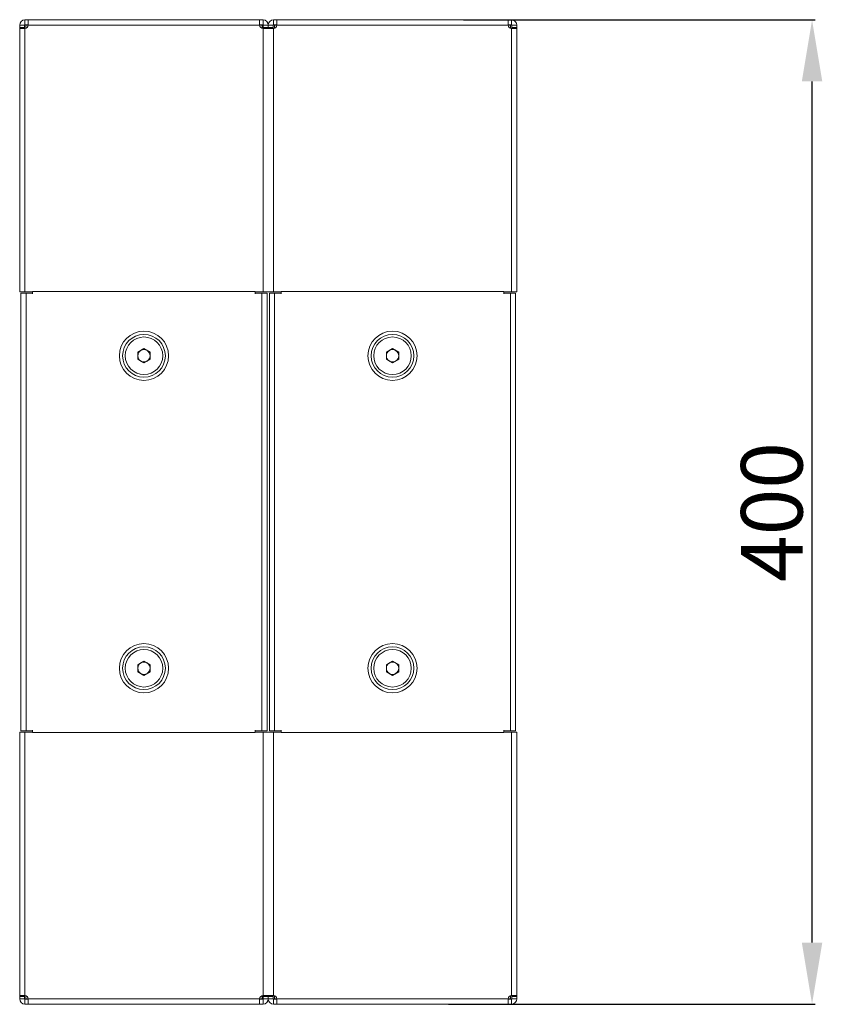
# Model space of a CAD drawing. Units: millimetres. Extents: x 4 to 4524, y 0 to 3037.
# Drawn here: x 2105 to 2431, y 1112 to 1512 of the extents above; entities that cross this region are included whole.
import ezdxf

# ---------------------------------------------------------------- set-up
doc = ezdxf.new("R2010")
doc.units = ezdxf.units.MM
doc.layers.add('2', color=7, linetype='Continuous')
doc.dimstyles.new('ISO-25', dxfattribs={"dimtxt": 2.5, "dimasz": 2.5, "dimexe": 1.25, "dimexo": 0.625, "dimtad": 1, "dimtxsty": 'Standard', "dimcen": 2.5, "dimadec": 0, "dimazin": 0, "dimtfac": 1, "dimtmove": 0, "dimatfit": 3, "dimfxl": 1, "dimarcsym": 0})

# ---------------------------------------------------------------- blocks, each defined once
blk = doc.blocks.new('*D6')
at = {"layer": '2', "color": 0, "linetype": 'ByBlock', "lineweight": -2}
for p, q in [((2284.98, 1512.04), (2427.85, 1512.04)), ((2426.6, 1137.04), (2426.6, 1487.04)), ((2278.92, 1112.04), (2427.85, 1112.04))]:
    blk.add_line(p, q, dxfattribs=at)
at = {"layer": '2', "color": 0, "linetype": 'ByBlock'}
for points in [[(2422.43, 1487.04), (2430.76, 1487.04), (2426.6, 1512.04)], [(2422.43, 1137.04), (2430.76, 1137.04), (2426.6, 1112.04)]]:
    blk.add_solid(points, dxfattribs=at)
at = {"layer": 'Defpoints', "color": 0, "linetype": 'ByBlock'}
for p in [(2284.35, 1512.04), (2426.6, 1512.04), (2278.29, 1112.04)]:
    blk.add_point(p, dxfattribs=at)
at = {"layer": '2', "color": 0, "linetype": 'ByBlock', "insert": (2413.47, 1312.04), "char_height": 25, "attachment_point": 5, "rotation": 90}
blk.add_mtext('400', dxfattribs=at)

msp = doc.modelspace()

# ---------------------------------------------------------------- linework, layer by layer
at = {"color": 7, "linetype": 'Continuous', "lineweight": 15}
for p, q in [((2104.617, 1509.938), (2106.617, 1509.938)), ((2104.617, 1509.938), (2104.617, 1508.981)), ((2106.617, 1508.981), (2104.617, 1508.981)), ((2104.617, 1508.911), (2106.617, 1508.911)), ((2104.617, 1508.517), (2104.617, 1508.911)), ((2106.617, 1509.938), (2106.617, 1508.981)), ((2106.617, 1508.911), (2106.617, 1508.517)), ((2106.717, 1510.038), (2106.717, 1512.038)), ((2108.115, 1512.038), (2106.717, 1512.038)), ((2108.115, 1510.038), (2106.717, 1510.038)), ((2107.117, 1509.728), (2107.117, 1508.602)), ((2108.105, 1509.828), (2107.217, 1509.828)), ((2202.119, 1512.038), (2108.115, 1512.038)), ((2108.115, 1512.038), (2108.115, 1509.938)), ((2202.119, 1509.938), (2108.115, 1509.938)), ((2147.497, 1512.11), (2147.497, 1512.038)), ((2147.497, 1512.11), (2162.737, 1512.11)), ((2162.737, 1512.038), (2162.737, 1512.11)), ((2202.119, 1509.938), (2202.119, 1512.038)), ((2203.517, 1512.038), (2202.119, 1512.038)), ((2203.517, 1510.038), (2202.119, 1510.038)), ((2203.017, 1509.828), (2202.129, 1509.828)), ((2203.117, 1508.602), (2203.117, 1509.728)), ((2203.517, 1512.038), (2203.517, 1510.038)), ((2203.617, 1509.938), (2205.617, 1509.938)), ((2203.617, 1508.981), (2203.617, 1509.938)), ((2205.617, 1508.981), (2203.617, 1508.981)), ((2203.617, 1508.517), (2203.617, 1508.911)), ((2203.617, 1508.911), (2205.617, 1508.911)), ((2205.616, 1509.938), (2207.616, 1509.938)), ((2205.616, 1509.938), (2205.616, 1508.981)), ((2207.616, 1508.981), (2205.616, 1508.981)), ((2205.616, 1508.911), (2207.616, 1508.911)), ((2205.616, 1508.517), (2205.616, 1508.911)), ((2205.617, 1508.981), (2205.617, 1509.938)), ((2205.617, 1508.517), (2205.617, 1508.911)), ((2207.616, 1509.938), (2207.616, 1508.981)), ((2207.616, 1508.911), (2207.616, 1508.517)), ((2207.716, 1510.038), (2207.716, 1512.038)), ((2209.114, 1512.038), (2207.716, 1512.038)), ((2209.114, 1510.038), (2207.716, 1510.038)), ((2208.116, 1509.728), (2208.116, 1508.602)), ((2209.105, 1509.828), (2208.216, 1509.828)), ((2303.119, 1512.038), (2209.114, 1512.038)), ((2209.114, 1512.038), (2209.114, 1509.938)), ((2303.119, 1509.938), (2209.114, 1509.938)), ((2248.496, 1512.11), (2248.496, 1512.038)), ((2248.496, 1512.11), (2259.926, 1512.11)), ((2259.926, 1512.11), (2263.736, 1512.11)), ((2263.736, 1512.038), (2263.736, 1512.11)), ((2303.119, 1509.938), (2303.119, 1512.038)), ((2304.516, 1512.038), (2303.119, 1512.038)), ((2304.516, 1510.038), (2303.119, 1510.038)), ((2304.016, 1509.828), (2303.128, 1509.828)), ((2304.116, 1508.602), (2304.116, 1509.728)), ((2304.516, 1512.038), (2304.516, 1510.038)), ((2304.616, 1509.938), (2306.616, 1509.938)), ((2304.616, 1508.981), (2304.616, 1509.938)), ((2306.616, 1508.981), (2304.616, 1508.981)), ((2304.616, 1508.517), (2304.616, 1508.911)), ((2304.616, 1508.911), (2306.616, 1508.911)), ((2306.616, 1508.981), (2306.616, 1509.938)), ((2306.616, 1508.517), (2306.616, 1508.911)), ((2104.616, 1508.342), (2104.616, 1495.163)), ((2104.617, 1508.517), (2104.617, 1401.538)), ((2106.717, 1508.52), (2106.717, 1401.538)), ((2203.517, 1401.538), (2203.517, 1508.52)), ((2205.617, 1508.517), (2205.616, 1508.517)), ((2207.716, 1508.52), (2207.716, 1401.538)), ((2304.516, 1401.538), (2304.516, 1508.52)), ((2306.616, 1401.538), (2306.616, 1508.517)), ((2104.616, 1466.863), (2104.616, 1466.538)), ((2104.616, 1464.538), (2104.616, 1406.538)), ((2104.617, 1401.538), (2106.717, 1401.538)), ((2105.117, 1401.038), (2105.117, 1223.038)), ((2107.217, 1401.038), (2105.117, 1401.038)), ((2106.717, 1401.538), (2109.867, 1401.538)), ((2107.217, 1223.038), (2107.217, 1401.038)), ((2107.217, 1401.038), (2109.867, 1401.038)), ((2109.867, 1401.538), (2109.867, 1401.638)), ((2109.867, 1401.638), (2200.367, 1401.638)), ((2109.867, 1401.538), (2109.867, 1400.727)), ((2200.367, 1401.538), (2200.367, 1401.638)), ((2200.367, 1400.727), (2200.367, 1401.538)), ((2200.367, 1401.538), (2203.517, 1401.538)), ((2200.367, 1401.038), (2203.017, 1401.038)), ((2203.017, 1401.038), (2203.017, 1223.038)), ((2205.117, 1401.038), (2203.017, 1401.038)), ((2203.517, 1401.538), (2205.617, 1401.538)), ((2205.117, 1223.038), (2205.117, 1401.038)), ((2205.616, 1401.538), (2207.716, 1401.538)), ((2206.116, 1401.038), (2206.116, 1223.038)), ((2208.216, 1401.038), (2206.116, 1401.038)), ((2207.716, 1401.538), (2210.866, 1401.538)), ((2208.216, 1223.038), (2208.216, 1401.038)), ((2208.216, 1401.038), (2210.866, 1401.038)), ((2210.866, 1401.638), (2301.366, 1401.638)), ((2210.866, 1401.538), (2210.866, 1401.638)), ((2210.866, 1401.538), (2210.866, 1400.727)), ((2301.366, 1401.538), (2301.366, 1401.638)), ((2301.366, 1401.538), (2304.516, 1401.538)), ((2301.366, 1400.727), (2301.366, 1401.538)), ((2301.366, 1401.038), (2304.016, 1401.038)), ((2304.016, 1401.038), (2304.016, 1223.038)), ((2306.116, 1401.038), (2304.016, 1401.038)), ((2304.516, 1401.538), (2306.616, 1401.538)), ((2306.116, 1223.038), (2306.116, 1401.038)), ((2152.617, 1376.981), (2155.117, 1378.425)), ((2152.617, 1374.094), (2152.617, 1376.981)), ((2155.117, 1378.425), (2157.617, 1376.981)), ((2157.617, 1376.981), (2157.617, 1374.094)), ((2253.616, 1376.981), (2256.116, 1378.425)), ((2253.616, 1374.094), (2253.616, 1376.981)), ((2256.116, 1378.425), (2258.616, 1376.981)), ((2258.616, 1376.981), (2258.616, 1374.094)), ((2155.117, 1372.651), (2152.617, 1374.094)), ((2157.617, 1374.094), (2155.117, 1372.651)), ((2256.116, 1372.651), (2253.616, 1374.094)), ((2258.616, 1374.094), (2256.116, 1372.651)), ((2152.617, 1249.981), (2155.117, 1251.425)), ((2152.617, 1247.094), (2152.617, 1249.981)), ((2155.117, 1251.425), (2157.617, 1249.981)), ((2157.617, 1249.981), (2157.617, 1247.094)), ((2253.616, 1249.981), (2256.116, 1251.425)), ((2253.616, 1247.094), (2253.616, 1249.981)), ((2256.116, 1251.425), (2258.616, 1249.981)), ((2258.616, 1249.981), (2258.616, 1247.094)), ((2155.117, 1245.651), (2152.617, 1247.094)), ((2157.617, 1247.094), (2155.117, 1245.651)), ((2256.116, 1245.651), (2253.616, 1247.094)), ((2258.616, 1247.094), (2256.116, 1245.651)), ((2104.616, 1222.538), (2104.616, 1115.558)), ((2106.716, 1222.538), (2104.616, 1222.538)), ((2105.117, 1223.038), (2107.217, 1223.038)), ((2106.716, 1222.538), (2106.716, 1115.556)), ((2109.866, 1222.538), (2106.716, 1222.538)), ((2109.866, 1223.038), (2107.217, 1223.038)), ((2109.866, 1223.349), (2109.866, 1222.538)), ((2109.866, 1222.538), (2109.866, 1222.438)), ((2200.366, 1222.438), (2109.866, 1222.438)), ((2200.366, 1222.538), (2200.366, 1223.349)), ((2203.017, 1223.038), (2200.366, 1223.038)), ((2200.366, 1222.538), (2200.366, 1222.438)), ((2203.516, 1222.538), (2200.366, 1222.538)), ((2203.017, 1223.038), (2205.117, 1223.038)), ((2203.516, 1115.556), (2203.516, 1222.538)), ((2205.616, 1222.538), (2203.516, 1222.538)), ((2207.716, 1222.538), (2205.616, 1222.538)), ((2206.116, 1223.038), (2208.216, 1223.038)), ((2207.716, 1222.538), (2207.716, 1115.556)), ((2210.866, 1222.538), (2207.716, 1222.538)), ((2210.866, 1223.038), (2208.216, 1223.038)), ((2210.866, 1223.349), (2210.866, 1222.538)), ((2210.866, 1222.538), (2210.866, 1222.438)), ((2301.366, 1222.438), (2210.866, 1222.438)), ((2301.366, 1222.538), (2301.366, 1223.349)), ((2304.016, 1223.038), (2301.366, 1223.038)), ((2301.366, 1222.538), (2301.366, 1222.438)), ((2304.516, 1222.538), (2301.366, 1222.538)), ((2304.016, 1223.038), (2306.116, 1223.038)), ((2304.516, 1115.556), (2304.516, 1222.538)), ((2306.616, 1222.538), (2304.516, 1222.538)), ((2306.616, 1115.558), (2306.616, 1222.538)), ((2306.616, 1159.538), (2306.616, 1217.538)), ((2306.616, 1157.213), (2306.616, 1157.538)), ((2306.616, 1115.733), (2306.616, 1128.913)), ((2104.616, 1115.558), (2104.616, 1115.165)), ((2106.616, 1115.165), (2104.616, 1115.165)), ((2104.616, 1115.094), (2106.616, 1115.094)), ((2104.616, 1115.094), (2104.616, 1114.138)), ((2106.616, 1114.138), (2104.616, 1114.138)), ((2106.616, 1115.558), (2106.616, 1115.165)), ((2106.616, 1115.094), (2106.616, 1114.138)), ((2106.716, 1112.038), (2106.716, 1114.038)), ((2106.716, 1114.038), (2108.114, 1114.038)), ((2107.117, 1115.473), (2107.117, 1114.348)), ((2107.217, 1114.248), (2108.105, 1114.248)), ((2108.114, 1114.138), (2202.119, 1114.138)), ((2108.114, 1114.138), (2108.114, 1112.038)), ((2202.119, 1112.038), (2202.119, 1114.138)), ((2202.119, 1114.038), (2203.516, 1114.038)), ((2202.128, 1114.248), (2203.017, 1114.248)), ((2203.117, 1114.348), (2203.117, 1115.474)), ((2203.516, 1114.038), (2203.516, 1112.038)), ((2203.616, 1115.165), (2203.616, 1115.558)), ((2205.616, 1115.165), (2203.616, 1115.165)), ((2203.616, 1114.138), (2203.616, 1115.094)), ((2203.616, 1115.094), (2205.616, 1115.094)), ((2205.616, 1114.138), (2203.616, 1114.138)), ((2205.616, 1115.558), (2205.616, 1115.165)), ((2205.616, 1115.558), (2205.616, 1115.558)), ((2205.616, 1115.558), (2205.616, 1115.165)), ((2207.616, 1115.165), (2205.616, 1115.165)), ((2205.616, 1114.138), (2205.616, 1115.094)), ((2205.616, 1115.094), (2205.616, 1114.138)), ((2205.616, 1115.094), (2207.616, 1115.094)), ((2207.616, 1114.138), (2205.616, 1114.138)), ((2207.616, 1115.558), (2207.616, 1115.165)), ((2207.616, 1115.094), (2207.616, 1114.138)), ((2207.716, 1112.038), (2207.716, 1114.038)), ((2207.716, 1114.038), (2209.114, 1114.038)), ((2208.116, 1115.474), (2208.116, 1114.348)), ((2208.216, 1114.248), (2209.104, 1114.248)), ((2209.114, 1114.138), (2303.118, 1114.138)), ((2209.114, 1114.138), (2209.114, 1112.038)), ((2303.118, 1112.038), (2303.118, 1114.138)), ((2303.118, 1114.038), (2304.516, 1114.038)), ((2303.128, 1114.248), (2304.016, 1114.248)), ((2304.116, 1114.348), (2304.116, 1115.474)), ((2304.516, 1114.038), (2304.516, 1112.038)), ((2304.616, 1115.165), (2304.616, 1115.558)), ((2306.616, 1115.165), (2304.616, 1115.165)), ((2304.616, 1115.094), (2306.616, 1115.094)), ((2304.616, 1114.138), (2304.616, 1115.094)), ((2306.616, 1114.138), (2304.616, 1114.138)), ((2306.616, 1115.558), (2306.616, 1115.165)), ((2306.616, 1114.138), (2306.616, 1115.094)), ((2106.716, 1112.038), (2108.114, 1112.038)), ((2108.114, 1112.038), (2202.119, 1112.038)), ((2147.497, 1112.038), (2147.497, 1111.966)), ((2151.307, 1111.966), (2147.497, 1111.966)), ((2162.737, 1111.966), (2151.307, 1111.966)), ((2162.737, 1111.966), (2162.737, 1112.038)), ((2202.119, 1112.038), (2203.516, 1112.038)), ((2207.716, 1112.038), (2209.114, 1112.038)), ((2209.114, 1112.038), (2303.118, 1112.038)), ((2248.496, 1112.038), (2248.496, 1111.966)), ((2263.736, 1111.966), (2248.496, 1111.966)), ((2263.736, 1111.966), (2263.736, 1112.038)), ((2303.118, 1112.038), (2304.516, 1112.038))]:
    msp.add_line(p, q, dxfattribs=at)
at = {"color": 7, "linetype": 'Continuous', "lineweight": 15, "flags": 128}
for points in [[(2106.717, 1508.52), (2105.913, 1508.519), (2105.232, 1508.519), (2104.776, 1508.518), (2104.617, 1508.517)], [(2205.617, 1508.517), (2205.457, 1508.518), (2205.002, 1508.519), (2204.32, 1508.519), (2203.517, 1508.52)], [(2207.716, 1508.52), (2206.913, 1508.519), (2206.232, 1508.519), (2205.776, 1508.518), (2205.616, 1508.517)], [(2306.616, 1508.517), (2306.457, 1508.518), (2306.001, 1508.519), (2305.32, 1508.519), (2304.516, 1508.52)], [(2104.616, 1115.558), (2104.776, 1115.558), (2105.232, 1115.557), (2105.913, 1115.557), (2106.716, 1115.556)], [(2203.516, 1115.556), (2204.32, 1115.557), (2205.001, 1115.557), (2205.457, 1115.558), (2205.616, 1115.558)], [(2205.616, 1115.558), (2205.776, 1115.558), (2206.231, 1115.557), (2206.913, 1115.557), (2207.716, 1115.556)], [(2304.516, 1115.556), (2305.32, 1115.557), (2306.001, 1115.557), (2306.456, 1115.558), (2306.616, 1115.558)]]:
    msp.add_lwpolyline(points, dxfattribs=at)
at = {"color": 7, "linetype": 'Continuous', "lineweight": 15}
for centre, radius in [((2155.117, 1375.538), 8.683), ((2155.117, 1375.538), 7.62), ((2256.116, 1375.538), 8.683), ((2256.116, 1375.538), 7.62), ((2155.117, 1248.538), 8.683), ((2256.116, 1248.538), 8.683), ((2155.117, 1248.538), 7.62), ((2256.116, 1248.538), 7.62)]:
    msp.add_circle(centre, radius, dxfattribs=at)
for centre, radius, start, end in [((2106.717, 1509.938), 2.1, 90, 180), ((2106.717, 1509.938), 0.1, 90, 180), ((2106.617, 1510.016), 1.5, 273.82255, 356.99863), ((2107.217, 1509.728), 0.1, 90, 180), ((2203.617, 1510.016), 1.5, 183.00137, 266.17745), ((2203.017, 1509.728), 0.1, 0, 90), ((2203.517, 1509.938), 2.1, 0, 90), ((2203.517, 1509.938), 0.1, 360, 90), ((2207.716, 1509.938), 2.1, 90, 180), ((2207.716, 1509.938), 0.1, 90, 180), ((2207.616, 1510.016), 1.5, 273.82255, 356.99863), ((2208.216, 1509.728), 0.1, 90, 180), ((2304.616, 1510.016), 1.5, 183.00137, 266.17745), ((2304.016, 1509.728), 0.1, 0, 90), ((2304.516, 1509.938), 2.1, 0, 90), ((2304.516, 1509.938), 0.1, 360, 90), ((2155.117, 1375.538), 10, 90, 270), ((2155.117, 1375.538), 10, 270, 90), ((2256.116, 1375.538), 10, 90, 270), ((2256.116, 1375.538), 10, 270, 90), ((2155.117, 1375.538), 2.5, 120, 180), ((2155.117, 1375.538), 2.5, 60, 120), ((2155.117, 1375.538), 2.5, 0, 60), ((2256.116, 1375.538), 2.5, 120, 180), ((2256.116, 1375.538), 2.5, 60, 120), ((2256.116, 1375.538), 2.5, 0, 60), ((2155.117, 1375.538), 2.5, 180, 240), ((2155.117, 1375.538), 2.5, 240, 300), ((2155.117, 1375.538), 2.5, 300, 0), ((2256.116, 1375.538), 2.5, 180, 240), ((2256.116, 1375.538), 2.5, 240, 300), ((2256.116, 1375.538), 2.5, 300, 0), ((2155.117, 1248.538), 10, 90, 270), ((2155.117, 1248.538), 10, 270, 90), ((2256.116, 1248.538), 10, 90, 270), ((2256.116, 1248.538), 10, 270, 90), ((2155.117, 1248.538), 2.5, 120, 180), ((2155.117, 1248.538), 2.5, 180, 240), ((2155.117, 1248.538), 2.5, 60, 120), ((2155.117, 1248.538), 2.5, 0, 60), ((2155.117, 1248.538), 2.5, 300, 0), ((2256.116, 1248.538), 2.5, 120, 180), ((2256.116, 1248.538), 2.5, 180, 240), ((2256.116, 1248.538), 2.5, 60, 120), ((2256.116, 1248.538), 2.5, 0, 60), ((2256.116, 1248.538), 2.5, 300, 0), ((2155.117, 1248.538), 2.5, 240, 300), ((2256.116, 1248.538), 2.5, 240, 300), ((2106.716, 1114.138), 2.1, 180, 270), ((2106.716, 1114.138), 0.1, 180, 270), ((2106.616, 1114.059), 1.5, 3.00137, 86.17745), ((2107.217, 1114.348), 0.1, 180, 270), ((2203.616, 1114.059), 1.5, 93.82255, 176.99863), ((2203.017, 1114.348), 0.1, 270, 0), ((2203.516, 1114.138), 0.1, 270, 0), ((2203.516, 1114.138), 2.1, 270, 0), ((2207.716, 1114.138), 2.1, 180, 270), ((2207.716, 1114.138), 0.1, 180, 270), ((2207.616, 1114.059), 1.5, 3.00137, 86.17745), ((2208.216, 1114.348), 0.1, 180, 270), ((2304.616, 1114.059), 1.5, 93.82255, 176.99863), ((2304.016, 1114.348), 0.1, 270, 0), ((2304.516, 1114.138), 0.1, 270, 0), ((2304.516, 1114.138), 2.1, 270, 0)]:
    msp.add_arc(centre, radius, start, end, dxfattribs=at)

# ---------------------------------------------------------------- dimensions: what is measured, and where the dimension line sits
at = {"layer": '2', "color": 4, "linetype": 'ByBlock'}
dim = msp.add_linear_dim(base=(2426.597, 1512.038), p1=(2278.293, 1112.038), p2=(2284.351, 1512.038), angle=90, dimstyle='ISO-25', override={"dimtxt": 25, "dimasz": 25}, dxfattribs=at)
dim.commit()
dim.dimension.update_dxf_attribs({"geometry": '*D6', "text_midpoint": (2426.597, 1312.038), "dimtype": 160})

doc.saveas('drawing.dxf')
